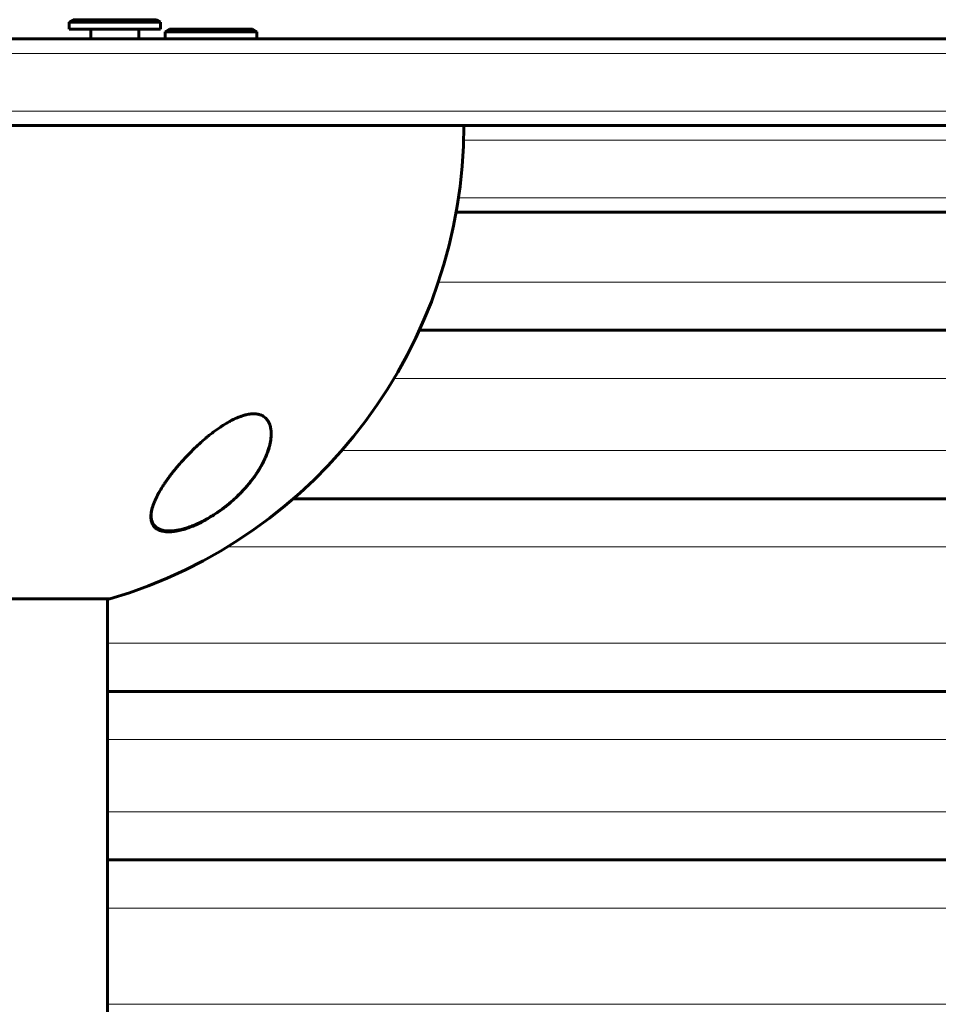
# Model space of a CAD drawing. Units: millimetres. Extents: x -4572 to 3955, y -2849 to 2849.
# Drawn here: x -2561 to -2370, y 440 to 644 of the extents above; entities that cross this region are included whole.
import ezdxf

# ---------------------------------------------------------------- set-up
doc = ezdxf.new("R2010")
doc.units = ezdxf.units.MM
doc.linetypes.add('K5LT_BASIC', pattern=[0])
doc.linetypes.add('K5LT_THIN', pattern=[0])

msp = doc.modelspace()

# ---------------------------------------------------------------- linework, layer by layer
at = {"color": 150, "linetype": 'K5LT_BASIC', "lineweight": 60}
for p, q in [((-2551, 644), (-2550.13, 644.5)), ((-2534.33, 644.5), (-2550.13, 644.5)), ((-2532.87, 644.5), (-2534.33, 644.5)), ((-2532, 644), (-2532.87, 644.5)), ((-2551, 644), (-2551, 642.5)), ((-2533.61, 644), (-2551, 644)), ((-2533.61, 642.5), (-2551, 642.5)), ((-2546.5, 642.5), (-2546.5, 640.5)), ((-2536.5, 642.5), (-2536.5, 640.5)), ((-2532, 644), (-2533.61, 644)), ((-2532, 642.5), (-2533.61, 642.5)), ((-2532, 644), (-2532, 642.5)), ((-2531, 642), (-2530.13, 642.5)), ((-2521.5, 642.5), (-2530.13, 642.5)), ((-2512.87, 642.5), (-2521.5, 642.5)), ((-2512, 642), (-2512.87, 642.5)), ((-2715.96, 640.5), (-1824.5, 640.5)), ((-2531, 642), (-2531, 640.5)), ((-2521.5, 642), (-2531, 642)), ((-2521.5, 640.5), (-2531, 640.5)), ((-2512, 642), (-2521.5, 642)), ((-2512, 640.5), (-2521.5, 640.5)), ((-2512, 642), (-2512, 640.5)), ((-2715.96, 622.5), (-1824.5, 622.5)), ((-2470.59, 604.5), (-2241.07, 604.5)), ((-2478.23, 580), (-2297.92, 580)), ((-2504.42, 545), (-2294, 545)), ((-2571.5, 524.19), (-2542.5, 524.19)), ((-2543, 524.19), (-2543, -524.19)), ((-2543, 505), (-2294, 505)), ((-2543, 470), (-2294, 470))]:
    msp.add_line(p, q, dxfattribs=at)
at = {"color": 7, "linetype": 'K5LT_THIN', "lineweight": 18}
for p, q in [((-2716.54, 637.5), (-1821.5, 637.5)), ((-2716.54, 625.5), (-1821.5, 625.5)), ((-2469.04, 619.5), (-2242.62, 619.5)), ((-2470.1, 607.5), (-2241.56, 607.5)), ((-2474.29, 590), (-2289.12, 590)), ((-2483.47, 570), (-2320, 570)), ((-2494.36, 555), (-2320, 555)), ((-2518.11, 535), (-2284, 535)), ((-2543, 515), (-2284, 515)), ((-2543, 495), (-2320, 495)), ((-2543, 480), (-2320, 480)), ((-2543, 460), (-2284, 460)), ((-2543, 440), (-2284, 440))]:
    msp.add_line(p, q, dxfattribs=at)
at = {"color": 150, "linetype": 'K5LT_BASIC', "lineweight": 60}
msp.add_arc((-2571.5, 622.5), 102.5, 286.435, 0, dxfattribs=at)
at = {"color": 7, "linetype": 'K5LT_THIN', "lineweight": 18}
for centre, major_axis, ratio, start_param, end_param in [((-2509.51, 560.48), (0.188, 0.069), 0.831366, 5.079193, 5.698665), ((-2533.53, 540.23), (0.183, 0.081), 0.884432, 3.141583, 4.720822)]:
    msp.add_ellipse(centre, major_axis=major_axis, ratio=ratio, start_param=start_param, end_param=end_param, dxfattribs=at)
at = {"color": 150, "linetype": 'K5LT_BASIC', "lineweight": 60}
for points, knots in [([(-2509, 558.47), (-2509, 558.77), (-2509.03, 559.35), (-2509.19, 560.09), (-2509.38, 560.63), (-2509.55, 560.96), (-2509.68, 561.18), (-2509.82, 561.37), (-2509.98, 561.58), (-2510.23, 561.83), (-2510.49, 562.04), (-2510.77, 562.21), (-2510.99, 562.32), (-2511.23, 562.42), (-2511.47, 562.49), (-2511.71, 562.55), (-2512, 562.61), (-2512.38, 562.65), (-2512.75, 562.65), (-2513.1, 562.63), (-2513.49, 562.59), (-2514.06, 562.5), (-2514.76, 562.32), (-2515.46, 562.08), (-2516.17, 561.79), (-2516.82, 561.49), (-2517.56, 561.11), (-2518.3, 560.69), (-2518.93, 560.3), (-2519.41, 559.98), (-2519.9, 559.65), (-2520.61, 559.15), (-2521.43, 558.53), (-2522.12, 557.98), (-2522.74, 557.46), (-2523.4, 556.89), (-2524.14, 556.23), (-2524.85, 555.56), (-2525.67, 554.77), (-2526.45, 553.97), (-2527.37, 552.98), (-2528.09, 552.17), (-2528.8, 551.33), (-2529.33, 550.69), (-2529.85, 550.02), (-2530.33, 549.37), (-2530.79, 548.73), (-2531.23, 548.08), (-2531.72, 547.33), (-2532.16, 546.59), (-2532.56, 545.87), (-2532.86, 545.28), (-2533.15, 544.66), (-2533.49, 543.83), (-2533.76, 542.98), (-2533.93, 542.19), (-2533.99, 541.68), (-2534, 541.38), (-2534, 541.26)], [0, 0, 0, 0, 1.811174, 3.561034, 4.838473, 5.66403, 6.109639, 6.592453, 7.272246, 7.938511, 9.057594, 9.509012, 10.076788, 10.629744, 11.168002, 11.60823, 12.091947, 12.880822, 13.71681, 14.061495, 14.670525, 15.596835, 16.781146, 17.911759, 18.70794, 19.887185, 20.776377, 21.951614, 23.130883, 23.547653, 24.123842, 25.312722, 26.786044, 27.904931, 28.582169, 29.786602, 31.134626, 32.266266, 33.467581, 35.443185, 36.535386, 38.720622, 39.732251, 40.965314, 42.14203, 43.262569, 44.405601, 45.558891, 46.722341, 48.469408, 49.601805, 50.710588, 51.795389, 53.124167, 55.580361, 56.916329, 58.181331, 59, 59, 59, 59]), ([(-2534, 541.26), (-2534, 541.06), (-2533.98, 540.73), (-2533.88, 540.25), (-2533.73, 539.82), (-2533.47, 539.35), (-2533.19, 539.04), (-2532.91, 538.82), (-2532.66, 538.65), (-2532.34, 538.49), (-2531.95, 538.34), (-2531.49, 538.23), (-2530.9, 538.14), (-2530.29, 538.13), (-2529.76, 538.15), (-2529.22, 538.2), (-2528.62, 538.3), (-2527.9, 538.45), (-2527.17, 538.64), (-2526.42, 538.88), (-2525.77, 539.12), (-2524.99, 539.43), (-2524.22, 539.78), (-2523.48, 540.14), (-2522.54, 540.63), (-2521.7, 541.12), (-2520.87, 541.66), (-2520.21, 542.09), (-2519.32, 542.72), (-2518.45, 543.39), (-2517.56, 544.12), (-2516.67, 544.9), (-2515.82, 545.71), (-2514.99, 546.56), (-2514.22, 547.39), (-2513.42, 548.35), (-2512.78, 549.18), (-2512.24, 549.93), (-2511.76, 550.66), (-2511.32, 551.38), (-2510.85, 552.2), (-2510.42, 553.05), (-2510.04, 553.9), (-2509.67, 554.84), (-2509.38, 555.8), (-2509.16, 556.75), (-2509.03, 557.61), (-2509, 558.18), (-2509, 558.47)], [0, 0, 0, 0, 1.208938, 1.997853, 3.150808, 4.266623, 5.640976, 5.96023, 6.609247, 7.502104, 8.187444, 8.952295, 10.057148, 11.082762, 11.729175, 12.307019, 13.288901, 14.094214, 15.018209, 15.969139, 16.751803, 17.329327, 18.738728, 19.444078, 19.92888, 22.079672, 22.478962, 23.022016, 24.563803, 25.89829, 26.514258, 28.249923, 29.719019, 30.382199, 32.237157, 33.590212, 34.746379, 35.98032, 36.978866, 37.978572, 39.207575, 40.650547, 41.761621, 43.046419, 44.909812, 46.139522, 47.542115, 49, 49, 49, 49]), ([(-2509, 558.47), (-2509, 558.41), (-2509, 558.35), (-2509.01, 558.23), (-2509.01, 558.16), (-2509.02, 558.03), (-2509.02, 557.96), (-2509.04, 557.75), (-2509.05, 557.62), (-2509.09, 557.27), (-2509.12, 557.05), (-2509.21, 556.61), (-2509.26, 556.37), (-2509.38, 555.88), (-2509.45, 555.62), (-2509.62, 555.07), (-2509.72, 554.77), (-2509.95, 554.16), (-2510.08, 553.84), (-2510.38, 553.17), (-2510.55, 552.82), (-2510.93, 552.09), (-2511.14, 551.7), (-2511.61, 550.91), (-2511.87, 550.51), (-2512.44, 549.67), (-2512.75, 549.25), (-2513.43, 548.37), (-2513.79, 547.93), (-2514.56, 547.05), (-2514.97, 546.61), (-2515.79, 545.77), (-2516.19, 545.38), (-2517.09, 544.56), (-2517.58, 544.14), (-2518.58, 543.33), (-2519.09, 542.94), (-2519.82, 542.42), (-2520.02, 542.28), (-2520.54, 541.93), (-2520.86, 541.72), (-2521.52, 541.31), (-2521.85, 541.11), (-2522.27, 540.87), (-2522.35, 540.82), (-2522.52, 540.73), (-2522.6, 540.68), (-2522.77, 540.59), (-2522.85, 540.55), (-2522.97, 540.49), (-2523, 540.47), (-2523.07, 540.43), (-2523.1, 540.42), (-2523.16, 540.39), (-2523.18, 540.37), (-2523.23, 540.35), (-2523.26, 540.34), (-2523.3, 540.31), (-2523.33, 540.3), (-2523.38, 540.28), (-2523.4, 540.26), (-2523.45, 540.24), (-2523.47, 540.23), (-2523.53, 540.2), (-2523.57, 540.18), (-2523.64, 540.15), (-2523.67, 540.13), (-2523.74, 540.09), (-2523.78, 540.08), (-2523.85, 540.04), (-2523.88, 540.03), (-2524.02, 539.96), (-2524.11, 539.92), (-2524.31, 539.83), (-2524.4, 539.79), (-2524.6, 539.7), (-2524.69, 539.66), (-2525.09, 539.49), (-2525.38, 539.37), (-2526.05, 539.12), (-2526.41, 539), (-2526.93, 538.84), (-2527.09, 538.79), (-2527.57, 538.66), (-2527.88, 538.59), (-2528.46, 538.47), (-2528.73, 538.43), (-2529.23, 538.36), (-2529.46, 538.34), (-2529.9, 538.32), (-2530.1, 538.31), (-2530.48, 538.32), (-2530.65, 538.33), (-2530.98, 538.36), (-2531.13, 538.38), (-2531.42, 538.44), (-2531.56, 538.47), (-2531.81, 538.54), (-2531.93, 538.58), (-2532.15, 538.67), (-2532.26, 538.71), (-2532.45, 538.81), (-2532.54, 538.86), (-2532.71, 538.96), (-2532.79, 539.02), (-2532.94, 539.13), (-2533.01, 539.19), (-2533.14, 539.32), (-2533.2, 539.38), (-2533.32, 539.51), (-2533.37, 539.58), (-2533.48, 539.72), (-2533.52, 539.79), (-2533.62, 539.96), (-2533.67, 540.05), (-2533.71, 540.14)], [0.114256, 0.114256, 0.114256, 0.114256, 0.43076, 0.43076, 0.802501, 0.802501, 1.174106, 1.174106, 1.916772, 1.916772, 3.045041, 3.045041, 4.266145, 4.266145, 5.601675, 5.601675, 7.078377, 7.078377, 8.688439, 8.688439, 10.438751, 10.438751, 12.344787, 12.344787, 14.371825, 14.371825, 16.514893, 16.514893, 18.764711, 18.764711, 21.035966, 21.035966, 23.132516, 23.132516, 25.49468, 25.49468, 27.748875, 27.748875, 28.605157, 28.605157, 29.957846, 29.957846, 31.310535, 31.310535, 31.646233, 31.646233, 31.981932, 31.981932, 32.31763, 32.31763, 32.450267, 32.450267, 32.582904, 32.582904, 32.678514, 32.678514, 32.774123, 32.774123, 32.869733, 32.869733, 32.964124, 32.964124, 33.058515, 33.058515, 33.19817, 33.19817, 33.337826, 33.337826, 33.477482, 33.477482, 33.617137, 33.617137, 33.99728, 33.99728, 34.377424, 34.377424, 34.757567, 34.757567, 35.933621, 35.933621, 37.370534, 37.370534, 38.014077, 38.014077, 39.301163, 39.301163, 40.4642, 40.4642, 41.512062, 41.512062, 42.493383, 42.493383, 43.370146, 43.370146, 44.20059, 44.20059, 44.996148, 44.996148, 45.743824, 45.743824, 46.448021, 46.448021, 47.118498, 47.118498, 47.772214, 47.772214, 48.412162, 48.412162, 49.030461, 49.030461, 49.645555, 49.645555, 50.262168, 50.262168, 51, 51, 51, 51]), ([(-2533.71, 540.14), (-2533.74, 540.23), (-2533.78, 540.31), (-2533.84, 540.48), (-2533.86, 540.57), (-2533.91, 540.76), (-2533.93, 540.86), (-2533.95, 540.96), (-2533.95, 540.97), (-2533.95, 540.98), (-2533.95, 540.99), (-2533.95, 541.01), (-2533.95, 541.01), (-2533.96, 541.03), (-2533.96, 541.04), (-2533.96, 541.05), (-2533.96, 541.06), (-2533.96, 541.07), (-2533.96, 541.08), (-2533.97, 541.09), (-2533.97, 541.1), (-2533.97, 541.11), (-2533.97, 541.11), (-2533.97, 541.12), (-2533.97, 541.13), (-2533.97, 541.14), (-2533.97, 541.14), (-2533.97, 541.15), (-2533.97, 541.15), (-2533.97, 541.16), (-2533.97, 541.16), (-2533.97, 541.17), (-2533.98, 541.17), (-2533.98, 541.18), (-2533.98, 541.18), (-2533.98, 541.19), (-2533.98, 541.19), (-2533.98, 541.2), (-2533.98, 541.2), (-2533.98, 541.2), (-2533.98, 541.21), (-2533.98, 541.21), (-2533.98, 541.21), (-2533.98, 541.22), (-2533.98, 541.22), (-2533.98, 541.22), (-2533.98, 541.22), (-2533.98, 541.23), (-2533.98, 541.23), (-2533.98, 541.23), (-2533.98, 541.23), (-2533.98, 541.23), (-2533.98, 541.24), (-2533.98, 541.24), (-2533.98, 541.24), (-2533.98, 541.24), (-2533.98, 541.24), (-2533.98, 541.24), (-2533.98, 541.25), (-2533.98, 541.25), (-2533.98, 541.25), (-2533.98, 541.25), (-2533.98, 541.25), (-2533.98, 541.25), (-2533.98, 541.25), (-2533.98, 541.25), (-2533.98, 541.25), (-2533.98, 541.26), (-2533.98, 541.26), (-2533.98, 541.26), (-2533.98, 541.26), (-2533.98, 541.26), (-2533.98, 541.26), (-2533.98, 541.26), (-2533.98, 541.26), (-2533.98, 541.26), (-2533.98, 541.26), (-2533.98, 541.27), (-2533.98, 541.27), (-2533.99, 541.28), (-2533.99, 541.28), (-2533.99, 541.3), (-2533.99, 541.31), (-2533.99, 541.34), (-2533.99, 541.36), (-2533.99, 541.4), (-2533.99, 541.43), (-2534, 541.46)], [0, 0, 0, 0, 5.057927, 5.057927, 10.25414, 10.25414, 15.630966, 15.630966, 15.960197, 15.960197, 16.456066, 16.456066, 16.906856, 16.906856, 17.316665, 17.316665, 17.689218, 17.689218, 18.027903, 18.027903, 18.335799, 18.335799, 18.615704, 18.615704, 18.870163, 18.870163, 19.10149, 19.10149, 19.311786, 19.311786, 19.502965, 19.502965, 19.676764, 19.676764, 19.834763, 19.834763, 19.978399, 19.978399, 20.108977, 20.108977, 20.227684, 20.227684, 20.335599, 20.335599, 20.433704, 20.433704, 20.522891, 20.522891, 20.603969, 20.603969, 20.677677, 20.677677, 20.744684, 20.744684, 20.8056, 20.8056, 20.860977, 20.860977, 20.911321, 20.911321, 20.957087, 20.957087, 20.998694, 20.998694, 21.036517, 21.036517, 21.070903, 21.070903, 21.102162, 21.102162, 21.133421, 21.133421, 21.153566, 21.153566, 21.188299, 21.188299, 21.254985, 21.254985, 21.386969, 21.386969, 21.650241, 21.650241, 22.175398, 22.175398, 23.222931, 23.222931, 24.607281, 24.607281, 24.607281, 24.607281])]:
    msp.add_open_spline(points, degree=3, knots=knots, dxfattribs=at)
at = {"color": 7, "linetype": 'K5LT_THIN', "lineweight": 18}
for points, knots in [([(-2509.39, 560.36), (-2509.47, 560.58), (-2509.66, 560.98), (-2510.02, 561.49), (-2510.43, 561.89), (-2510.89, 562.19), (-2511.36, 562.39), (-2511.8, 562.51), (-2512.2, 562.57), (-2512.58, 562.6), (-2512.96, 562.59), (-2513.39, 562.56), (-2513.89, 562.49), (-2514.47, 562.36), (-2515.07, 562.19), (-2515.64, 561.99), (-2516.14, 561.78), (-2516.58, 561.58), (-2516.98, 561.39), (-2517.35, 561.2), (-2517.73, 560.99), (-2518.14, 560.76), (-2518.57, 560.51), (-2519.03, 560.22), (-2519.5, 559.91), (-2519.98, 559.59), (-2520.46, 559.24), (-2520.96, 558.88), (-2521.47, 558.48), (-2521.97, 558.08), (-2522.48, 557.66), (-2523.01, 557.21), (-2523.57, 556.72), (-2524.13, 556.21), (-2524.69, 555.69), (-2525.24, 555.15), (-2525.81, 554.59), (-2526.38, 553.99), (-2526.95, 553.38), (-2527.5, 552.77), (-2528.01, 552.19), (-2528.49, 551.62), (-2528.97, 551.03), (-2529.47, 550.4), (-2529.98, 549.74), (-2530.47, 549.06), (-2530.94, 548.36), (-2531.46, 547.56), (-2532.02, 546.62), (-2532.57, 545.58), (-2533, 544.63), (-2533.29, 543.84), (-2533.49, 543.2), (-2533.61, 542.67), (-2533.68, 542.21), (-2533.72, 541.81), (-2533.73, 541.47), (-2533.72, 541.17), (-2533.69, 540.91), (-2533.65, 540.66), (-2533.58, 540.44), (-2533.51, 540.24), (-2533.47, 540.12), (-2533.45, 540.07)], [0, 0, 0, 0, 1.775965, 3.305327, 4.723335, 6.071186, 7.305581, 8.278327, 9.10892, 9.846692, 10.548225, 11.305177, 12.203954, 13.225018, 14.257897, 15.21015, 16.005103, 16.71727, 17.341892, 17.931547, 18.532607, 19.182612, 19.896777, 20.65894, 21.440856, 22.226897, 23.017063, 23.864653, 24.771264, 25.665831, 26.51183, 27.485255, 28.501916, 29.592778, 30.622165, 31.689014, 32.829177, 33.98752, 35.220648, 36.423636, 37.56177, 38.634757, 39.741234, 40.993333, 42.317761, 43.667736, 44.979476, 46.431371, 48.444778, 50.668138, 52.834599, 54.487749, 55.85398, 57.095043, 58.169644, 59.147534, 60.028712, 60.793435, 61.49712, 62.177213, 62.894752, 63.514829, 64, 64, 64, 64]), ([(-2533.45, 540.07), (-2533.36, 539.85), (-2533.13, 539.48), (-2532.66, 539.03), (-2532.09, 538.71), (-2531.43, 538.48), (-2530.7, 538.36), (-2529.94, 538.34), (-2529.26, 538.38), (-2528.66, 538.46), (-2528.18, 538.55), (-2527.76, 538.64), (-2527.37, 538.73), (-2526.98, 538.84), (-2526.57, 538.97), (-2526.13, 539.11), (-2525.69, 539.27), (-2525.26, 539.44), (-2524.83, 539.61), (-2524.4, 539.8), (-2523.97, 540), (-2523.51, 540.22), (-2523.03, 540.47), (-2522.51, 540.75), (-2521.97, 541.06), (-2521.41, 541.39), (-2520.85, 541.74), (-2520.3, 542.11), (-2519.73, 542.5), (-2519.17, 542.91), (-2518.55, 543.37), (-2517.91, 543.89), (-2517.26, 544.44), (-2516.68, 544.95), (-2516.15, 545.45), (-2515.65, 545.94), (-2515.08, 546.52), (-2514.47, 547.18), (-2513.84, 547.91), (-2513.28, 548.6), (-2512.79, 549.24), (-2512.37, 549.82), (-2511.98, 550.39), (-2511.61, 550.98), (-2511.24, 551.6), (-2510.9, 552.22), (-2510.59, 552.81), (-2510.32, 553.38), (-2510.06, 553.99), (-2509.8, 554.66), (-2509.57, 555.36), (-2509.4, 555.99), (-2509.27, 556.56), (-2509.19, 557.03), (-2509.13, 557.46), (-2509.09, 557.89), (-2509.08, 558.3), (-2509.08, 558.69), (-2509.1, 559.03), (-2509.14, 559.35), (-2509.19, 559.63), (-2509.24, 559.87), (-2509.3, 560.07), (-2509.35, 560.23), (-2509.38, 560.32), (-2509.39, 560.36)], [0, 0, 0, 0, 2.139892, 4.001524, 5.750668, 7.493527, 9.264566, 10.737728, 12.085069, 13.114879, 13.955636, 14.603348, 15.231111, 15.870733, 16.545613, 17.246361, 17.957011, 18.658157, 19.330505, 19.995071, 20.678502, 21.39363, 22.166615, 22.996771, 23.89038, 24.816231, 25.749441, 26.676249, 27.640401, 28.640819, 29.667456, 30.942189, 32.185376, 33.398599, 34.349494, 35.42664, 36.541797, 38.04816, 39.519983, 41.078329, 42.281244, 43.450439, 44.569037, 45.758343, 47.02882, 48.289592, 49.48241, 50.591911, 51.764759, 53.197518, 54.654216, 56.079069, 57.191439, 58.201649, 59.109699, 60.047142, 60.994179, 61.891478, 62.683997, 63.453709, 64.142064, 64.749062, 65.282358, 65.699337, 66, 66, 66, 66])]:
    msp.add_open_spline(points, degree=3, knots=knots, dxfattribs=at)

doc.saveas('drawing.dxf')
